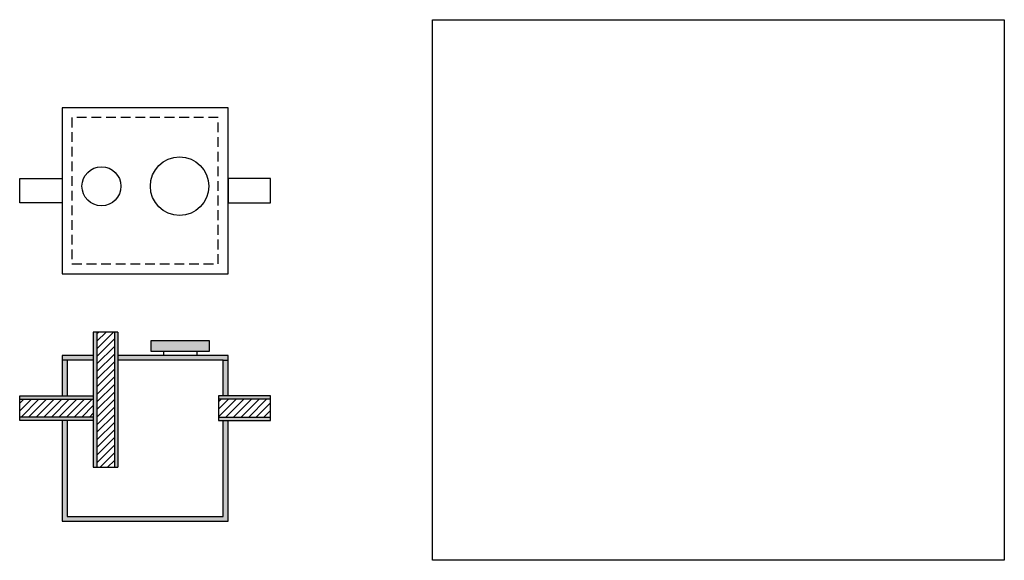
# Model space of a CAD drawing. Units: inches. Extents: x 227.5 to 278, y -661.8 to -634.1.
import ezdxf

# ---------------------------------------------------------------- set-up
doc = ezdxf.new("R2010")
doc.units = ezdxf.units.IN
doc.header["$MEASUREMENT"] = 0
doc.header["$XCLIPFRAME"] = 2
doc.linetypes.add('HIDDENX2', pattern=[0.75, 0.5, -0.25])
doc.layers.add('A-ANNO-TEXT-DETL', color=3, linetype='Continuous')
doc.layers.add('C-SECT-PATT-CONC', color=8, linetype='Continuous', lineweight=13)
picture_1 = doc.add_image_def('image1.png', size_in_pixel=(1280, 761))

msp = doc.modelspace()

# ---------------------------------------------------------------- hatches: boundary and pattern name
at = {"true_color": 0xc7c8ca}
h = msp.add_hatch(dxfattribs=at)
h.set_pattern_fill('ANSI31', color=9, scale=2.2)
h.paths.add_polyline_path([(232.356, -650.118), (231.46, -650.118), (231.46, -657.038), (232.356, -657.038)])
h.paths.add_polyline_path([(237.696, -654.474), (240.357, -654.474), (240.357, -653.557), (237.696, -653.557)])
h = msp.add_hatch(dxfattribs=at)
h.set_pattern_fill('ANSI31', color=9, scale=2.2)
h.paths.add_polyline_path([(231.273, -654.474), (231.273, -653.557), (227.501, -653.557), (227.501, -654.474)])
at = {"layer": 'C-SECT-PATT-CONC'}
h = msp.add_hatch(color=256, dxfattribs=at)
h.dxf.hatch_style = 1
h.paths.add_polyline_path([(231.273, -651.559), (231.273, -651.309), (229.679, -651.309), (229.679, -651.559), (229.929, -651.559)])
h.paths.add_polyline_path([(238.179, -651.559), (237.929, -651.559), (237.929, -653.391), (238.179, -653.391)])
h.paths.add_polyline_path([(237.929, -651.559), (238.179, -651.559), (238.179, -651.309), (232.523, -651.309), (232.523, -651.559)])
h.paths.add_polyline_path([(232.356, -657.038), (232.523, -657.038), (232.523, -650.118), (232.356, -650.118)])
h.paths.add_polyline_path([(231.46, -650.118), (231.273, -650.118), (231.273, -657.038), (231.46, -657.038)])
h.paths.add_polyline_path([(237.696, -653.391), (237.696, -653.557), (240.357, -653.557), (240.357, -653.391)])
h.paths.add_polyline_path([(240.357, -654.641), (240.357, -654.474), (237.696, -654.474), (237.696, -654.641)])
h.paths.add_polyline_path([(229.679, -653.391), (229.929, -653.391), (229.929, -651.559), (229.679, -651.559)])
h.paths.add_polyline_path([(229.929, -654.641), (229.679, -654.641), (229.679, -659.809), (238.179, -659.809), (238.179, -654.641), (237.929, -654.641), (237.929, -659.559), (229.929, -659.559)])
h = msp.add_hatch(color=256, dxfattribs=at)
h.dxf.hatch_style = 1
h.paths.add_polyline_path([(237.228, -650.559), (234.228, -650.559), (234.228, -651.089), (237.228, -651.089)])
h = msp.add_hatch(color=256, dxfattribs=at)
h.dxf.hatch_style = 1
h.paths.add_polyline_path([(227.501, -654.474), (227.501, -654.641), (231.273, -654.641), (231.273, -654.474)])
h.paths.add_polyline_path([(231.273, -653.557), (231.273, -653.391), (227.501, -653.391), (227.501, -653.557)])

# ---------------------------------------------------------------- linework, layer by layer
for centre, radius in [((235.697, -642.646), 1.5), ((231.692, -642.646), 1)]:
    msp.add_circle(centre, radius)
at = {"layer": 'A-ANNO-TEXT-DETL'}
for p, q in [((232.523, -650.118), (231.273, -650.118)), ((231.273, -650.118), (231.273, -657.038)), ((232.356, -650.118), (232.356, -657.038)), ((232.523, -650.118), (232.523, -657.038)), ((234.878, -651.089), (234.878, -651.309)), ((236.578, -651.089), (236.578, -651.309)), ((229.929, -651.559), (229.679, -651.559)), ((237.929, -651.559), (238.179, -651.559)), ((231.273, -657.038), (232.523, -657.038))]:
    msp.add_line(p, q, dxfattribs=at)
for points in [[(229.679, -647.128), (238.179, -647.128), (238.179, -638.628), (229.679, -638.628)], [(229.679, -643.503), (227.501, -643.503), (227.501, -642.253), (229.679, -642.253)], [(238.179, -643.503), (240.357, -643.503), (240.357, -642.253), (238.179, -642.253)], [(234.228, -651.089), (237.228, -651.089), (237.228, -650.559), (234.228, -650.559)], [(231.273, -654.641), (227.501, -654.641), (227.501, -653.391), (231.273, -653.391)], [(237.696, -654.641), (240.357, -654.641), (240.357, -653.391), (237.696, -653.391)]]:
    msp.add_lwpolyline(points, close=True, dxfattribs=at)
at = {"layer": 'A-ANNO-TEXT-DETL', "linetype": 'HIDDENX2'}
msp.add_lwpolyline([(230.179, -646.628), (237.679, -646.628), (237.679, -639.128), (230.179, -639.128)], close=True, dxfattribs=at)
at = {"layer": 'A-ANNO-TEXT-DETL'}
for points in [[(231.46, -650.118), (231.46, -657.038)], [(231.273, -651.309), (229.679, -651.309), (229.679, -653.391)], [(238.179, -653.391), (238.179, -651.309), (232.523, -651.309)], [(231.273, -651.559), (229.929, -651.559), (229.929, -653.391)], [(237.929, -653.391), (237.929, -651.559), (232.523, -651.559)], [(227.501, -653.557), (231.273, -653.557)], [(240.357, -653.557), (237.696, -653.557)], [(231.273, -654.474), (227.501, -654.474)], [(237.696, -654.474), (240.357, -654.474)], [(229.679, -654.641), (229.679, -659.809), (238.179, -659.809), (238.179, -654.641)], [(229.929, -654.641), (229.929, -659.559), (237.929, -659.559), (237.929, -654.641)]]:
    msp.add_lwpolyline(points, dxfattribs=at)

# ---------------------------------------------------------------- referenced raster images: frames only (the image files are external)
image = msp.add_image(picture_1, insert=(223.123, -668.551), size_in_units=(67.454, 40.103))
image.set_boundary_path([(483.96, 107.01), (1040.13, 632.57)])

doc.saveas('drawing.dxf')
